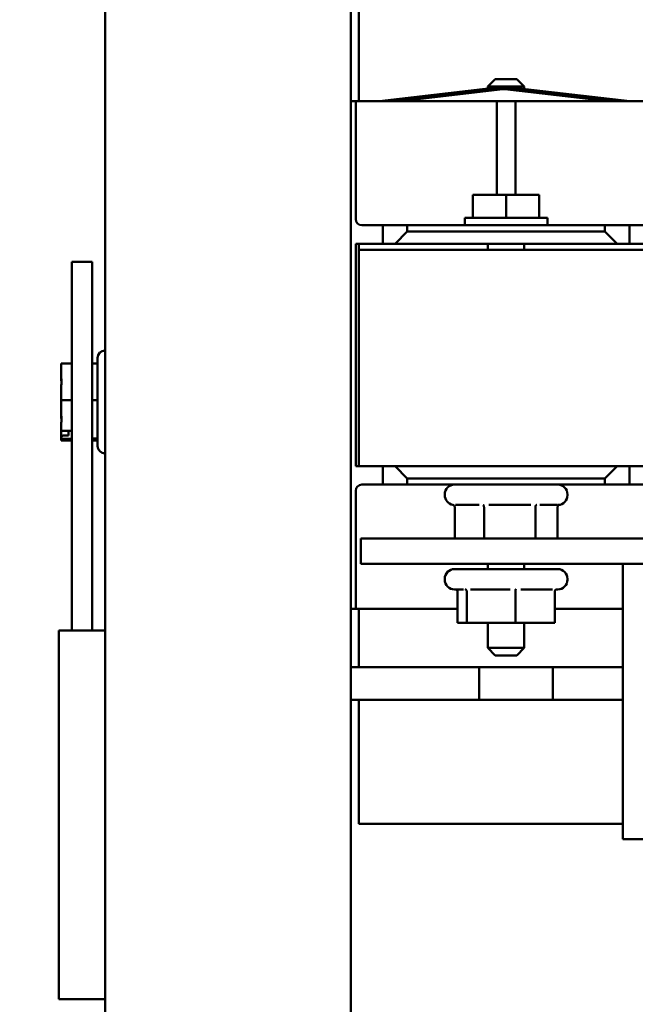
# Model space of a CAD drawing. Units: inches. Extents: x 2.2 to 96.8, y 1.1 to 75.4.
# Drawn here: x 59.1 to 61.4, y 44.2 to 47.8 of the extents above; entities that cross this region are included whole.
import ezdxf

# ---------------------------------------------------------------- set-up
doc = ezdxf.new("R2010")
doc.units = ezdxf.units.IN
doc.header["$LTSCALE"] = 4.5
doc.header["$MEASUREMENT"] = 0
doc.layers.add('Symbol (ANSI)', color=7, linetype='Continuous', lineweight=25)
doc.layers.add('Visible (ANSI)', color=7, linetype='Continuous', lineweight=50)
doc.styles.add('Note Text (ANSI)', font='tahoma.ttf')
doc.dimstyles.new('Default (ANSI)$7', dxfattribs={"dimscale": 4.5, "dimtxt": 0.12, "dimasz": 0.098425, "dimexe": 0.125, "dimexo": 0.0625, "dimgap": 0.031496, "dimtad": 0, "dimtih": 1, "dimtoh": 1, "dimrnd": 1e-08, "dimzin": 0, "dimdsep": 46, "dimtxsty": 'Note Text (ANSI)', "dimcen": 0.09, "dimdle": 0.393701, "dimclrd": 256, "dimclre": 256, "dimclrt": 256, "dimadec": 0, "dimazin": 1, "dimtfac": 1, "dimtofl": 0, "dimtmove": 0, "dimatfit": 3, "dimfxl": 1, "dimtolj": 1, "dimtzin": 4, "dimlwd": -1, "dimlwe": -1, "dimarcsym": 0})

msp = doc.modelspace()

# ---------------------------------------------------------------- linework, layer by layer
at = {"layer": 'Visible (ANSI)'}
for p, q in [((60.3298, 48.5487), (60.3298, 33.3333)), ((59.4298, 33.4255), (59.4298, 48.4566)), ((60.3595, 48.2472), (60.3595, 47.4601)), ((60.8599, 47.5407), (60.8329, 47.5137)), ((60.8599, 47.5407), (60.9391, 47.5407)), ((60.9391, 47.5407), (60.9661, 47.5137)), ((60.4348, 47.4601), (60.8865, 47.5122)), ((60.4986, 47.4601), (60.8873, 47.5049)), ((60.8875, 47.5033), (60.5134, 47.4601)), ((60.9661, 47.5137), (60.8329, 47.5137)), ((60.8329, 47.506), (60.8329, 47.5137)), ((60.8329, 47.497), (60.8329, 47.4987)), ((61.2736, 47.4601), (60.8953, 47.5033)), ((60.8955, 47.505), (61.2886, 47.4601)), ((60.8963, 47.5122), (61.3531, 47.4601)), ((60.9661, 47.5042), (60.9661, 47.5137)), ((60.9661, 47.4952), (60.9661, 47.4969)), ((60.3483, 47.4601), (60.3298, 47.4601)), ((60.3708, 47.4601), (60.3483, 47.4601)), ((60.3483, 47.4601), (60.3483, 47.3926)), ((60.3708, 47.4601), (60.8433, 47.4601)), ((60.8658, 47.4601), (60.8433, 47.4601)), ((60.8658, 47.3926), (60.8658, 47.4601)), ((60.9333, 47.4601), (60.8658, 47.4601)), ((60.9558, 47.4601), (60.9333, 47.4601)), ((60.9333, 47.4601), (60.9333, 47.3926)), ((60.9558, 47.4601), (61.4283, 47.4601)), ((60.3483, 47.3926), (60.3483, 47.0277)), ((60.8658, 47.1168), (60.8658, 47.3926)), ((60.9333, 47.3926), (60.9333, 47.1168)), ((60.7779, 47.1168), (60.7779, 47.0322)), ((60.7779, 47.1168), (60.8995, 47.1168)), ((60.8995, 47.1168), (60.8995, 47.0322)), ((60.8995, 47.1168), (61.0211, 47.1168)), ((61.0211, 47.1168), (61.0211, 47.0322)), ((61.0509, 47.0322), (60.7481, 47.0322)), ((60.7481, 47.0322), (60.7481, 47.0052)), ((61.0509, 47.0322), (61.0509, 47.0052)), ((60.3708, 47.0052), (60.4473, 47.0052)), ((60.5373, 47.0052), (60.4473, 47.0052)), ((60.4473, 47.0052), (60.4473, 46.9377)), ((60.5373, 46.9827), (60.5373, 47.0052)), ((60.5373, 47.0052), (61.2618, 47.0052)), ((61.3518, 47.0052), (61.2618, 47.0052)), ((61.2618, 47.0052), (61.2618, 46.9827)), ((61.3518, 46.9377), (61.3518, 47.0052)), ((61.3518, 47.0052), (61.4283, 47.0052)), ((60.4923, 46.9377), (60.5373, 46.9827)), ((61.2618, 46.9827), (60.5373, 46.9827)), ((61.2618, 46.9827), (61.3068, 46.9377)), ((60.3595, 46.9377), (60.3483, 46.9377)), ((60.3483, 46.9377), (60.3483, 46.1232)), ((60.3595, 46.9377), (60.4473, 46.9377)), ((60.3595, 46.9152), (60.3595, 46.9377)), ((60.3595, 46.9152), (60.3595, 46.1232)), ((65.7595, 46.9152), (60.3595, 46.9152)), ((60.4473, 46.9377), (60.4923, 46.9377)), ((60.4923, 46.9377), (61.3068, 46.9377)), ((60.8329, 46.9377), (60.8329, 46.9152)), ((60.9661, 46.9377), (60.9661, 46.9152)), ((61.3068, 46.9377), (61.3518, 46.9377)), ((61.3518, 46.9377), (62.6073, 46.9377)), ((59.3825, 46.8711), (59.3073, 46.8711)), ((59.3073, 45.5211), (59.3073, 46.8711)), ((59.3825, 45.5211), (59.3825, 46.8711)), ((59.4019, 46.1966), (59.4019, 46.5197)), ((59.4289, 46.5467), (59.4298, 46.5467)), ((59.3073, 46.4987), (59.2687, 46.4987)), ((59.2687, 46.4987), (59.2687, 46.456)), ((59.4019, 46.4987), (59.3825, 46.4987)), ((59.2687, 46.456), (59.2687, 46.4466)), ((59.2687, 46.4079), (59.2687, 46.3652)), ((59.2687, 46.3652), (59.2687, 46.3203)), ((59.3073, 46.3652), (59.2687, 46.3652)), ((59.4019, 46.3652), (59.3825, 46.3652)), ((59.2687, 46.3203), (59.2687, 46.3084)), ((59.2687, 46.2696), (59.2687, 46.2524)), ((59.2687, 46.2524), (59.3073, 46.2524)), ((59.2687, 46.2524), (59.2687, 46.2278)), ((59.2957, 46.2355), (59.2777, 46.2355)), ((59.2957, 46.2524), (59.2957, 46.2355)), ((59.2687, 46.2233), (59.2687, 46.2278)), ((59.3073, 46.2233), (59.2687, 46.2233)), ((59.2687, 46.2233), (59.2687, 46.2224)), ((59.2687, 46.2224), (59.2687, 46.2199)), ((59.2687, 46.2199), (59.2687, 46.2176)), ((59.3073, 46.2176), (59.2687, 46.2176)), ((59.4019, 46.2247), (59.3825, 46.2247)), ((59.4019, 46.2176), (59.3825, 46.2176)), ((59.4289, 46.1696), (59.4298, 46.1696)), ((60.3483, 46.1232), (60.3595, 46.1232)), ((60.3595, 46.1232), (65.7595, 46.1232)), ((60.4473, 46.1232), (60.4473, 46.0557)), ((60.5373, 46.0782), (60.4923, 46.1232)), ((61.3068, 46.1232), (61.2618, 46.0782)), ((61.3518, 46.0557), (61.3518, 46.1232)), ((60.4473, 46.0557), (60.3708, 46.0557)), ((60.4473, 46.0557), (60.5373, 46.0557)), ((60.5373, 46.0782), (61.2618, 46.0782)), ((60.5373, 46.0557), (60.5373, 46.0782)), ((61.2618, 46.0557), (60.5373, 46.0557)), ((61.2618, 46.0782), (61.2618, 46.0557)), ((61.2618, 46.0557), (61.3518, 46.0557)), ((61.4283, 46.0557), (61.3518, 46.0557)), ((60.3483, 46.0332), (60.3483, 45.6682)), ((60.6745, 46.0197), (60.6745, 46.017)), ((61.1245, 46.0197), (61.1245, 46.017)), ((60.801, 45.981), (60.7137, 45.981)), ((60.9899, 45.981), (60.8367, 45.981)), ((61.0884, 45.981), (61.0225, 45.981)), ((60.7111, 45.9727), (60.7111, 45.8586)), ((60.8184, 45.9727), (60.8184, 45.8586)), ((61.0068, 45.9727), (61.0068, 45.8586)), ((61.0879, 45.9727), (61.0879, 45.8586)), ((65.7667, 45.8586), (60.3667, 45.8586)), ((60.3667, 45.8586), (60.3667, 45.765)), ((60.3667, 45.765), (65.7667, 45.765)), ((60.8329, 45.765), (60.8329, 45.7461)), ((60.9661, 45.765), (60.9661, 45.7461)), ((64.6516, 45.765), (61.3279, 45.765)), ((61.3279, 45.765), (61.3279, 44.757)), ((60.7105, 45.7461), (61.0885, 45.7461)), ((60.6745, 45.7101), (60.6745, 45.7074)), ((61.1245, 45.7101), (61.1245, 45.7074)), ((60.3483, 45.6682), (60.3483, 45.6007)), ((60.7434, 45.6714), (60.7105, 45.6714)), ((60.7215, 45.6631), (60.7215, 45.549)), ((60.7555, 45.6631), (60.7555, 45.549)), ((60.9138, 45.6714), (60.7691, 45.6714)), ((60.9335, 45.6631), (60.9335, 45.549)), ((61.0699, 45.6714), (60.9528, 45.6714)), ((61.0775, 45.6631), (61.0775, 45.549)), ((61.0885, 45.6714), (61.0832, 45.6714)), ((60.3298, 45.6007), (60.3483, 45.6007)), ((60.3483, 45.6007), (60.3708, 45.6007)), ((60.3595, 45.6007), (60.3595, 45.3869)), ((60.7215, 45.6007), (60.3708, 45.6007)), ((61.3279, 45.6007), (61.0775, 45.6007)), ((60.7215, 45.549), (60.7555, 45.549)), ((60.7555, 45.549), (60.9335, 45.549)), ((60.8329, 45.549), (60.8329, 45.4572)), ((60.9335, 45.549), (61.0775, 45.549)), ((60.9661, 45.549), (60.9661, 45.4572)), ((59.4298, 45.5211), (59.2599, 45.5211)), ((59.2599, 44.1711), (59.2599, 45.5211)), ((60.8329, 45.4572), (60.9661, 45.4572)), ((60.8599, 45.4302), (60.8329, 45.4572)), ((60.9391, 45.4302), (60.9661, 45.4572)), ((60.9391, 45.4302), (60.8599, 45.4302)), ((61.0701, 45.3869), (60.3298, 45.3869)), ((60.8001, 45.3869), (60.8001, 45.267)), ((60.8001, 45.3869), (61.3279, 45.3869)), ((61.0701, 45.267), (61.0701, 45.3869)), ((61.0701, 45.267), (60.3298, 45.267)), ((60.3595, 45.267), (60.3595, 44.8137)), ((60.8001, 45.267), (61.3279, 45.267)), ((60.3595, 44.8137), (61.3279, 44.8137)), ((61.3279, 44.757), (61.75, 44.757)), ((59.4298, 44.1711), (59.2599, 44.1711))]:
    msp.add_line(p, q, dxfattribs=at)
for centre, radius, start, end in [((60.8914, 47.4693), 0.0432, 83.4944, 96.5772), ((60.8914, 47.4693), 0.0359, 83.4944, 96.5772), ((60.8914, 47.4693), 0.0342, 83.4944, 96.5772), ((60.3708, 47.0277), 0.0225, 180, 270), ((59.4289, 46.5197), 0.027, 90, 180), ((59.4289, 46.1966), 0.027, 180, 270), ((60.3708, 46.0332), 0.0225, 90, 180), ((60.7105, 46.0197), 0.036, 90, 180), ((61.0885, 46.0197), 0.036, 0, 90), ((60.7105, 46.017), 0.036, 180, 259.9381), ((61.0885, 46.017), 0.036, 272.7723, 0), ((60.7105, 45.7101), 0.036, 90, 180), ((61.0885, 45.7101), 0.036, 0, 90), ((60.7105, 45.7074), 0.036, 180, 270), ((61.0885, 45.7074), 0.036, 270, 0)]:
    msp.add_arc(centre, radius, start, end, dxfattribs=at)
for points, knots in [([(59.2687, 46.4079), (59.2687, 46.4101), (59.2688, 46.4129), (59.269, 46.4204), (59.2692, 46.4267), (59.2692, 46.432), (59.2692, 46.4372), (59.269, 46.4435), (59.2688, 46.4511), (59.2687, 46.4538), (59.2687, 46.456)], [0.5840084, 0.5840084, 0.5840084, 0.5840084, 0.6066591, 0.6066591, 0.6595764, 0.6595764, 0.6595764, 0.7124936, 0.7124936, 0.7351443, 0.7351443, 0.7351443, 0.7351443]), ([(59.2687, 46.4466), (59.2687, 46.4443), (59.2688, 46.4414), (59.269, 46.4352), (59.2691, 46.4309), (59.2692, 46.4268)], [0.58400839, 0.58400839, 0.58400839, 0.58400839, 0.60665912, 0.60665912, 0.64298973, 0.64298973, 0.64298973, 0.64298973]), ([(59.2687, 46.2696), (59.2687, 46.272), (59.2688, 46.2749), (59.269, 46.2828), (59.2692, 46.2894), (59.2692, 46.295), (59.2692, 46.3005), (59.269, 46.3072), (59.2688, 46.3151), (59.2687, 46.318), (59.2687, 46.3203)], [0.5840084, 0.5840084, 0.5840084, 0.5840084, 0.6066591, 0.6066591, 0.6595764, 0.6595764, 0.6595764, 0.7124936, 0.7124936, 0.7351443, 0.7351443, 0.7351443, 0.7351443]), ([(59.2687, 46.3084), (59.2687, 46.3061), (59.2688, 46.3034), (59.269, 46.2975), (59.2691, 46.2934), (59.2692, 46.2895)], [0.58400839, 0.58400839, 0.58400839, 0.58400839, 0.60665912, 0.60665912, 0.64298973, 0.64298973, 0.64298973, 0.64298973]), ([(59.2687, 46.2278), (59.2687, 46.2287), (59.269, 46.2299), (59.2699, 46.2316), (59.2706, 46.2326), (59.2722, 46.2339), (59.2733, 46.2346), (59.2753, 46.2353), (59.2766, 46.2355), (59.2777, 46.2355)], [0.03795763, 0.03795763, 0.03795763, 0.03795763, 0.04760535, 0.04760535, 0.05716879, 0.05716879, 0.06661446, 0.06661446, 0.07595608, 0.07595608, 0.07595608, 0.07595608]), ([(59.2687, 46.2199), (59.2687, 46.22), (59.2688, 46.2201), (59.269, 46.2205), (59.2692, 46.2209), (59.2692, 46.2212), (59.2692, 46.2214), (59.269, 46.2218), (59.2688, 46.2222), (59.2687, 46.2223), (59.2687, 46.2224)], [0.5840084, 0.5840084, 0.5840084, 0.5840084, 0.6066591, 0.6066591, 0.6595764, 0.6595764, 0.6595764, 0.7124936, 0.7124936, 0.7351443, 0.7351443, 0.7351443, 0.7351443]), ([(60.7111, 45.9727), (60.7111, 45.9737), (60.7109, 45.9747), (60.7101, 45.9767), (60.7095, 45.9777), (60.7079, 45.9794), (60.707, 45.9801), (60.7051, 45.9812), (60.704, 45.9817), (60.7029, 45.9819), (60.7028, 45.9819), (60.7028, 45.9819)], [0, 0, 0, 0, 0.00875566, 0.00875566, 0.01845989, 0.01845989, 0.02806504, 0.02806504, 0.03768225, 0.03768225, 0.03785984, 0.03785984, 0.03785984, 0.03785984]), ([(60.8148, 45.9819), (60.8148, 45.9819), (60.8148, 45.9819), (60.8153, 45.9817), (60.8158, 45.9812), (60.8166, 45.9801), (60.817, 45.9794), (60.8177, 45.9777), (60.818, 45.9767), (60.8183, 45.9747), (60.8184, 45.9737), (60.8184, 45.9727)], [-0.0001784, -0.0001784, -0.0001784, -0.0001784, 0, 0, 0.00966157, 0.00966157, 0.01931102, 0.01931102, 0.02906001, 0.02906001, 0.03785606, 0.03785606, 0.03785606, 0.03785606]), ([(61.0115, 45.9819), (61.0115, 45.9819), (61.0115, 45.9819), (61.0108, 45.9817), (61.0102, 45.9812), (61.0091, 45.9801), (61.0086, 45.9794), (61.0077, 45.9777), (61.0074, 45.9767), (61.0069, 45.9747), (61.0068, 45.9737), (61.0068, 45.9727)], [-0.0001784, -0.0001784, -0.0001784, -0.0001784, 0, 0, 0.00966157, 0.00966157, 0.01931102, 0.01931102, 0.02906001, 0.02906001, 0.03785606, 0.03785606, 0.03785606, 0.03785606]), ([(61.0948, 45.9815), (61.0942, 45.9813), (61.0935, 45.981), (61.092, 45.9801), (61.0911, 45.9794), (61.0895, 45.9777), (61.0889, 45.9767), (61.0881, 45.9747), (61.0879, 45.9737), (61.0879, 45.9727)], [0.00393801, 0.00393801, 0.00393801, 0.00393801, 0.00966157, 0.00966157, 0.01931102, 0.01931102, 0.02906001, 0.02906001, 0.03785606, 0.03785606, 0.03785606, 0.03785606]), ([(60.7158, 45.6714), (60.7158, 45.6714), (60.7159, 45.6714), (60.7159, 45.6714), (60.716, 45.6714), (60.7161, 45.6713), (60.7162, 45.6713), (60.7163, 45.6713), (60.7164, 45.6712), (60.7165, 45.6712), (60.7166, 45.6712), (60.7166, 45.6711)], [0.74732691, 0.74732691, 0.74732691, 0.74732691, 0.75917024, 0.75917024, 0.77101356, 0.77101356, 0.78285689, 0.78285689, 0.79470021, 0.79470021, 0.80654353, 0.80654353, 0.80654353, 0.80654353]), ([(60.7166, 45.6711), (60.7167, 45.6711), (60.7167, 45.6711), (60.7177, 45.6705), (60.7185, 45.6698), (60.72, 45.6681), (60.7206, 45.6671), (60.7213, 45.6651), (60.7215, 45.6641), (60.7215, 45.6631)], [0.00934913, 0.00934913, 0.00934913, 0.00934913, 0.00966157, 0.00966157, 0.01931102, 0.01931102, 0.02906001, 0.02906001, 0.03785606, 0.03785606, 0.03785606, 0.03785606]), ([(60.7555, 45.6631), (60.7555, 45.6641), (60.7553, 45.6651), (60.7547, 45.6671), (60.7542, 45.6681), (60.753, 45.6698), (60.7524, 45.6705), (60.7508, 45.6716), (60.75, 45.6721), (60.7492, 45.6723), (60.7491, 45.6723), (60.7491, 45.6723)], [0, 0, 0, 0, 0.00875566, 0.00875566, 0.01845989, 0.01845989, 0.02806504, 0.02806504, 0.03768225, 0.03768225, 0.03785984, 0.03785984, 0.03785984, 0.03785984]), ([(60.9335, 45.6631), (60.9335, 45.6641), (60.9335, 45.6651), (60.9336, 45.6671), (60.9338, 45.6681), (60.934, 45.6698), (60.9342, 45.6705), (60.9346, 45.6716), (60.9347, 45.6721), (60.935, 45.6723), (60.935, 45.6723), (60.935, 45.6723)], [0, 0, 0, 0, 0.00875566, 0.00875566, 0.01845989, 0.01845989, 0.02806504, 0.02806504, 0.03768225, 0.03768225, 0.03785984, 0.03785984, 0.03785984, 0.03785984]), ([(61.0775, 45.6631), (61.0775, 45.6641), (61.0777, 45.6651), (61.0784, 45.6671), (61.079, 45.6681), (61.0805, 45.6698), (61.0814, 45.6705), (61.0832, 45.6716), (61.0842, 45.6721), (61.0853, 45.6723), (61.0853, 45.6723), (61.0853, 45.6723)], [0, 0, 0, 0, 0.00875566, 0.00875566, 0.01845989, 0.01845989, 0.02806504, 0.02806504, 0.03768225, 0.03768225, 0.03785984, 0.03785984, 0.03785984, 0.03785984]), ([(61.0832, 45.6714), (61.0832, 45.6714), (61.0831, 45.6714), (61.0831, 45.6714), (61.083, 45.6714), (61.0829, 45.6713), (61.0828, 45.6713), (61.0827, 45.6713), (61.0826, 45.6712), (61.0825, 45.6712), (61.0824, 45.6712), (61.0824, 45.6711)], [0.74732691, 0.74732691, 0.74732691, 0.74732691, 0.75917024, 0.75917024, 0.77101356, 0.77101356, 0.78285689, 0.78285689, 0.79470021, 0.79470021, 0.80654353, 0.80654353, 0.80654353, 0.80654353])]:
    msp.add_open_spline(points, degree=3, knots=knots, dxfattribs=at)

# ---------------------------------------------------------------- leaders
at = {"layer": 'Symbol (ANSI)', "annotation_type": 0, "has_hookline": 1, "hookline_direction": 1, "text_width": 4.5209}
msp.add_leader([(66.6311, 44.2485), (60.8316, 55.5355), (60.3887, 55.5355)], dimstyle='Default (ANSI)$7', override={"dimtad": 0}, dxfattribs=at)

doc.saveas('drawing.dxf')
